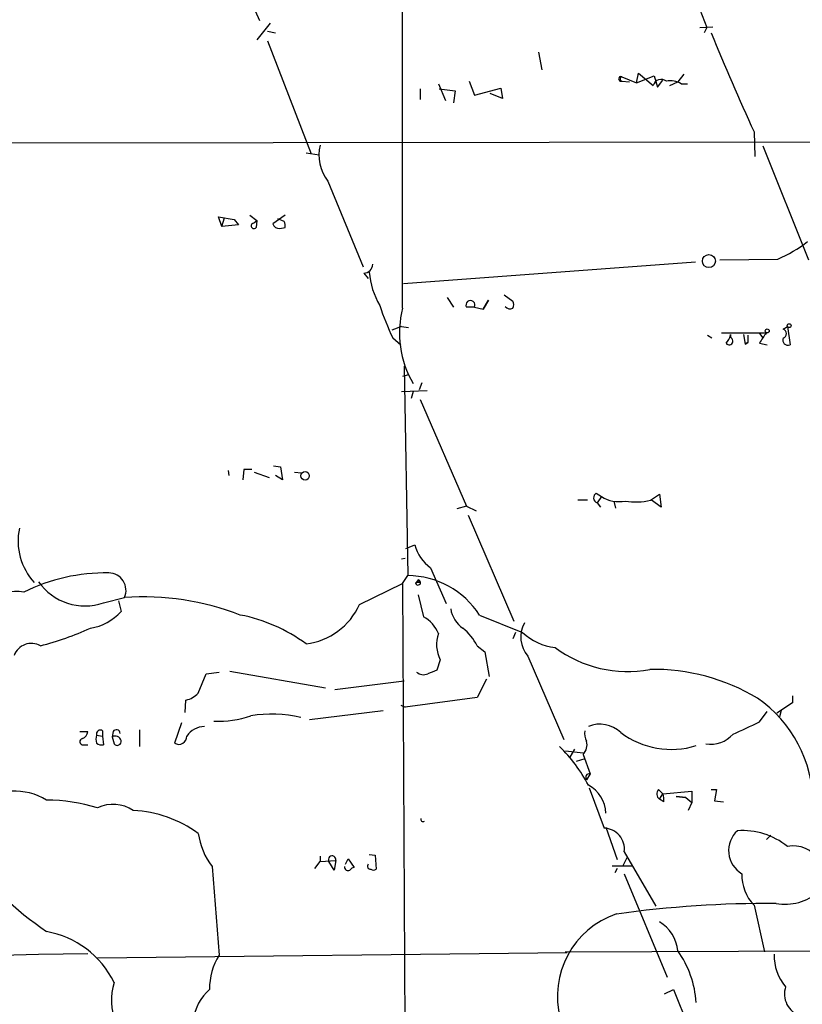
# Model space of a CAD drawing. Extents: x 3 to 1054, y 181226 to 182116.
# Drawn here: x 663 to 739, y 181431 to 181526 of the extents above; entities that cross this region are included whole.
import ezdxf

# ---------------------------------------------------------------- set-up
doc = ezdxf.new("R2010")
doc.units = 0
doc.header["$MEASUREMENT"] = 0
doc.layers.add('MAIN', color=5, linetype='CONTINUOUS')

msp = doc.modelspace()

# ---------------------------------------------------------------- linework, layer by layer
at = {"layer": 'MAIN'}
for p, q in [((700.3627, 181497.9468), (700.3627, 181562.7168)), ((682.3287, 181535.2848), (686.562, 181525.7175)), ((725.7627, 181535.5388), (729.742, 181525.0401)), ((687.578, 181525.4635), (686.308, 181523.8548)), ((729.0647, 181525.0401), (730.3347, 181525.1248)), ((687.324, 181524.7015), (688.086, 181524.5321)), ((729.742, 181525.0401), (729.488, 181524.5321)), ((687.324, 181523.7701), (691.5573, 181512.8481)), ((713.486, 181522.6695), (713.8247, 181520.9761)), ((722.9687, 181519.7061), (723.138, 181520.6375)), ((722.9687, 181519.7061), (724.662, 181520.3835)), ((723.138, 181520.6375), (724.5773, 181519.4521)), ((724.662, 181520.3835), (725.0007, 181519.2828)), ((727.5407, 181520.5528), (726.948, 181519.7908)), ((703.834, 181519.6215), (704.5113, 181518.0128)), ((706.7973, 181519.8755), (707.3053, 181518.5208)), ((721.5293, 181520.2988), (722.9687, 181519.7061)), ((721.5293, 181519.8755), (722.2913, 181519.7908)), ((725.0007, 181519.2828), (725.5087, 181519.9601)), ((726.186, 181519.4521), (726.948, 181519.7908)), ((727.2867, 181519.6215), (727.8793, 181519.6215)), ((702.056, 181519.1135), (702.056, 181518.0975)), ((703.9187, 181519.1135), (705.4427, 181518.9441)), ((705.4427, 181518.9441), (705.2733, 181517.7588)), ((707.3053, 181518.5208), (709.8453, 181519.1981)), ((710.0147, 181518.1821), (708.8293, 181518.6901)), ((709.8453, 181519.1981), (710.0147, 181518.1821)), ((734.314, 181514.9648), (734.3987, 181512.5941)), ((622.2153, 181513.8641), (750.4853, 181514.0335)), ((691.0493, 181512.9328), (692.3193, 181512.7635)), ((735.1607, 181513.6101), (739.5633, 181502.6035)), ((693.166, 181510.2235), (696.5527, 181501.9261)), ((682.9213, 181505.8208), (682.5827, 181506.7521)), ((682.5827, 181506.7521), (684.1067, 181506.4981)), ((682.9213, 181505.8208), (683.1753, 181506.6675)), ((684.1067, 181506.4981), (684.53, 181505.9901)), ((684.1067, 181506.4981), (684.53, 181505.9901)), ((685.6307, 181506.9215), (686.308, 181506.4135)), ((685.9693, 181506.1595), (686.308, 181506.4135)), ((686.308, 181506.4135), (686.2233, 181505.7361)), ((686.308, 181506.4135), (686.2233, 181505.7361)), ((689.0173, 181506.9215), (687.832, 181506.0748)), ((688.9327, 181506.3288), (688.34, 181506.5828)), ((684.53, 181505.9901), (682.9213, 181505.8208)), ((688.5093, 181505.6515), (689.0173, 181505.7361)), ((700.4473, 181500.3175), (728.6413, 181502.4341)), ((731.012, 181502.6035), (736.6, 181502.6881)), ((696.6373, 181501.3335), (697.0607, 181500.8255)), ((704.6807, 181498.9628), (705.2733, 181498.0315)), ((708.152, 181497.8621), (708.66, 181498.7088)), ((708.66, 181498.7088), (708.152, 181497.8621)), ((710.184, 181499.2168), (711.0307, 181498.6241)), ((707.3053, 181498.0315), (706.5433, 181498.0315)), ((707.3053, 181498.0315), (708.152, 181497.8621)), ((700.278, 181496.1688), (699.3467, 181495.8301)), ((700.278, 181496.1688), (700.9553, 181496.0841)), ((737.108, 181495.9148), (737.5313, 181496.1688)), ((737.5313, 181496.1688), (737.7853, 181494.3908)), ((699.4313, 181495.0681), (700.1933, 181494.3908)), ((729.8267, 181495.3221), (730.25, 181495.0681)), ((731.1813, 181495.5761), (735.4993, 181495.5761)), ((732.028, 181495.4068), (732.028, 181495.3221)), ((732.1127, 181495.0681), (732.028, 181495.4068)), ((733.298, 181495.4068), (733.4673, 181494.4755)), ((733.7213, 181495.3221), (733.7213, 181494.6448)), ((734.822, 181495.4915), (735.1607, 181495.0681)), ((733.7213, 181494.6448), (733.4673, 181494.4755)), ((733.4673, 181494.4755), (733.7213, 181494.6448)), ((734.822, 181494.5601), (735.584, 181494.3908)), ((700.532, 181492.3588), (700.8707, 181472.1235)), ((700.9553, 181491.5121), (700.3627, 181491.3428)), ((700.278, 181489.9035), (702.7333, 181489.9881)), ((702.2253, 181490.7501), (701.9713, 181490.0728)), ((701.3787, 181489.9035), (701.2093, 181489.2261)), ((702.056, 181489.1415), (706.5433, 181478.8121)), ((685.038, 181482.3681), (684.9533, 181481.3521)), ((685.8, 181482.3681), (685.038, 181482.3681)), ((687.9167, 181482.7068), (688.594, 181482.6221)), ((688.594, 181482.6221), (688.7633, 181481.3521)), ((683.514, 181482.2835), (683.5987, 181481.7755)), ((686.054, 181482.1141), (687.4933, 181481.6061)), ((688.7633, 181481.3521), (688.086, 181481.7755)), ((689.9487, 181482.1141), (690.626, 181482.0295)), ((719.074, 181480.0821), (719.582, 181479.7435)), ((719.582, 181479.7435), (719.1587, 181479.1508)), ((724.3233, 181479.4048), (725.17, 181479.9975)), ((725.17, 181479.9975), (725.3393, 181478.7275)), ((706.5433, 181478.8121), (705.612, 181478.5581)), ((706.5433, 181478.8121), (707.4747, 181478.3888)), ((718.2273, 181479.4048), (717.296, 181479.4048)), ((719.1587, 181479.1508), (719.4973, 181478.7275)), ((720.7673, 181479.3201), (720.9367, 181478.6428)), ((725.3393, 181478.7275), (724.408, 181479.4048)), ((706.7127, 181477.9655), (711.1153, 181467.7208)), ((700.7013, 181474.7481), (701.548, 181475.0868)), ((700.278, 181473.7321), (700.6167, 181473.8168)), ((703.072, 181472.8855), (704.596, 181469.4141)), ((700.3627, 181471.3615), (700.8707, 181472.1235)), ((696.214, 181469.3295), (700.3627, 181471.3615)), ((700.3627, 181471.3615), (700.786, 181391.9441)), ((701.8867, 181471.7001), (701.6327, 181471.3615)), ((702.056, 181471.4461), (701.8867, 181471.7001)), ((671.4913, 181469.4988), (673.5233, 181470.0068)), ((701.8867, 181470.2608), (702.3947, 181468.1441)), ((672.9307, 181469.6681), (673.1847, 181468.6521)), ((707.8133, 181468.3135), (711.962, 181466.6201)), ((711.2847, 181466.6201), (711.0307, 181466.0275)), ((707.5593, 181465.3501), (708.3213, 181464.7575)), ((708.3213, 181464.7575), (708.7447, 181462.3868)), ((712.47, 181464.3341), (715.9413, 181456.2908)), ((704.0033, 181463.9955), (703.6647, 181462.9795)), ((680.6353, 181460.7781), (681.3973, 181462.6408)), ((681.3973, 181462.6408), (682.6673, 181462.8101)), ((683.6833, 181462.8948), (692.912, 181461.2861)), ((693.8433, 181461.1168), (700.532, 181461.9635)), ((708.4907, 181462.1328), (707.5593, 181460.3548)), ((738.0393, 181460.5241), (738.0393, 181459.8468)), ((679.3653, 181458.9155), (679.45, 181460.1008)), ((700.1933, 181459.5928), (700.6167, 181459.4235)), ((707.5593, 181460.3548), (700.6167, 181459.4235)), ((738.0393, 181459.8468), (736.5153, 181458.8308)), ((691.388, 181458.2381), (698.5, 181459.0848)), ((734.822, 181457.9841), (735.584, 181459.0001)), ((736.9387, 181459.0848), (736.7693, 181458.4921)), ((679.0267, 181457.8995), (678.3493, 181455.9521)), ((669.2053, 181457.0528), (669.9673, 181457.0528)), ((670.814, 181456.7141), (671.4067, 181456.6295)), ((671.4067, 181457.1375), (671.4067, 181456.6295)), ((672.4227, 181457.0528), (672.338, 181456.5448)), ((674.9627, 181457.2221), (674.9627, 181455.6135)), ((669.544, 181455.7828), (669.9673, 181455.7828)), ((671.4067, 181456.6295), (671.4913, 181455.7828)), ((672.338, 181456.5448), (672.5073, 181455.8675)), ((716.1107, 181455.1901), (717.804, 181455.0208)), ((716.9573, 181455.3595), (716.534, 181454.5975)), ((717.804, 181454.8515), (718.4813, 181452.9888)), ((717.9733, 181454.4281), (717.1267, 181454.1741)), ((718.4813, 181452.9888), (718.1427, 181452.3961)), ((718.3967, 181451.6341), (719.836, 181447.7395)), ((725.0853, 181451.4648), (725.5087, 181451.0415)), ((725.17, 181450.5335), (725.5087, 181451.0415)), ((725.5087, 181451.0415), (728.3027, 181451.2955)), ((728.3027, 181451.2955), (728.3027, 181450.1948)), ((730.1653, 181451.4648), (730.6733, 181451.4648)), ((730.6733, 181451.4648), (730.504, 181450.3641)), ((725.5933, 181450.2795), (725.17, 181450.5335)), ((726.7787, 181450.7875), (727.71, 181450.7028)), ((727.71, 181450.7028), (726.7787, 181450.7875)), ((727.71, 181450.7028), (728.3027, 181450.1948)), ((728.3027, 181450.1948), (727.964, 181449.4328)), ((730.504, 181450.3641), (731.3507, 181450.2795)), ((720.0053, 181447.8241), (721.106, 181444.6915)), ((735.9227, 181447.0621), (735.4993, 181446.6388)), ((721.7833, 181445.4535), (724.8313, 181440.2041)), ((691.896, 181443.8448), (692.404, 181444.5221)), ((692.404, 181445.0301), (692.404, 181444.5221)), ((692.404, 181444.5221), (693.928, 181444.6068)), ((693.7587, 181443.6755), (693.2507, 181444.5221)), ((693.928, 181444.6068), (693.7587, 181443.6755)), ((694.8593, 181444.2681), (695.1133, 181444.7761)), ((695.1133, 181444.7761), (695.706, 181443.9295)), ((697.1453, 181445.1995), (697.738, 181445.1148)), ((697.738, 181445.1148), (697.8227, 181443.7601)), ((722.0373, 181444.8608), (721.614, 181444.0141)), ((681.99, 181444.0141), (682.6673, 181435.4628)), ((720.598, 181444.0988), (722.5453, 181444.0988)), ((721.106, 181443.8448), (720.852, 181443.4215)), ((721.7833, 181443.3368), (725.932, 181433.3461)), ((734.314, 181440.2888), (735.33, 181435.8015)), ((716.1107, 181435.8015), (745.236, 181435.8861)), ((716.28, 181435.7168), (716.1107, 181435.8015)), ((670.8987, 181435.2088), (716.28, 181435.7168)), ((725.678, 181431.7375), (726.5247, 181432.1608)), ((726.5247, 181432.1608), (730.8427, 181421.5775))]:
    msp.add_line(p, q, dxfattribs=at)
for centre, radius in [((729.9551, 181502.4888), 0.6306), ((735.5839, 181495.7455), 0.1893), ((737.7006, 181496.2535), 0.1893), ((690.9547, 181481.7466), 0.4107)]:
    msp.add_circle(centre, radius, dxfattribs=at)
for centre, radius, start, end in [((956.3197, 181616.917), 244.2965, 202.220195, 204.666118), ((721.4588, 181520.0872), 0.223, 71.573175, 288.418709), ((721.6053, 181520.0871), 0.2249, 109.748066, 250.243323), ((725.3556, 181519.234), 0.8083, 52.530384, 164.34574), ((726.2283, 181517.8291), 2.0816, 59.438438, 100.54661), ((696.2566, 181512.7212), 3.9737, 165.81758, 218.943765), ((686.0117, 181505.897), 0.2658, 99.175385, 322.750751), ((688.0861, 181505.9056), 0.9465, 349.683783, 26.559637), ((688.4426, 181506.2983), 0.6502, 200.104314, 275.887705), ((731.9687, 181513.8546), 12.0888, 292.526204, 308.406364), ((696.6162, 181502.2013), 0.8681, 271.392836, 358.600566), ((704.8204, 181502.0728), 7.703, 184.875632, 210.176287), ((706.9243, 181498.2432), 0.4359, 330.941566, 209.058435), ((710.3952, 181498.2855), 0.7201, 331.943894, 28.049084), ((722.7716, 181506.354), 25.9257, 198.32963, 205.805488), ((709.9824, 181495.5776), 9.9072, 166.164196, 209.72329), ((710.7428, 181498.4507), 0.5803, 215.212848, 299.741208), ((737.0128, 181495.4915), 0.434, 282.672011, 77.325092), ((730.4004, 181495.7277), 1.6774, 315.886457, 346.006836), ((731.901, 181494.7718), 0.3642, 215.544994, 54.455006), ((989.172, 181325.7355), 305.2797, 146.196642, 146.425815), ((737.6075, 181494.8903), 0.5302, 160.40651, 289.59349), ((719.3313, 181479.636), 0.515, 119.975338, 250.418022), ((721.2755, 181482.5041), 3.2387, 238.472816, 280.541408), ((722.8955, 181485.1648), 5.9343, 260.029269, 283.92197), ((669.2172, 181475.4786), 5.979, 168.256689, 222.410668), ((705.3368, 181476.0817), 3.9172, 194.713114, 234.67894), ((671.6909, 181454.7014), 17.6788, 89.000445, 116.557804), ((671.9724, 181470.685), 1.6927, 336.380507, 89.089438), ((700.7849, 181463.7367), 8.3872, 33.071636, 89.413864), ((669.6998, 181474.6501), 5.4539, 214.885645, 289.176463), ((701.8599, 181471.4556), 0.246, 202.497994, 83.744698), ((701.9289, 181470.9809), 0.4823, 74.718831, 127.891655), ((663.0165, 181466.9261), 3.6704, 77.887036, 133.613477), ((675.2442, 181443.6368), 26.4261, 69.035215, 93.733815), ((690.2333, 181472.0312), 6.5626, 277.142668, 335.689573), ((669.4156, 181472.0617), 5.0825, 279.121312, 317.866903), ((681.7617, 181453.0243), 15.5689, 53.37682, 79.12398), ((700.7612, 181465.2343), 3.337, 22.95059, 60.69107), ((707.7076, 181469.3085), 2.7182, 188.513152, 236.434453), ((714.6219, 181466.1872), 2.8398, 151.286969, 220.733253), ((658.6998, 181492.1551), 27.6286, 284.024675, 294.646219), ((706.901, 181465.4643), 3.2487, 160.747408, 206.879756), ((703.0718, 181463.1489), 4.9983, 26.128787, 51.186053), ((715.6714, 181470.5649), 5.4149, 226.76154, 263.886262), ((664.5339, 181463.7701), 1.7996, 61.401229, 158.870826), ((722.0666, 181474.49), 11.6305, 233.169513, 280.763673), ((702.3997, 181463.5841), 1.0319, 228.598867, 293.914568), ((787.9042, 181251.1655), 227.9506, 111.687966, 111.917182), ((724.5854, 181443.5514), 19.5158, 58.945412, 91.017919), ((679.0726, 181462.1371), 2.071, 280.49984, 318.98819), ((727.6714, 181450.1247), 12.3153, 359.932075, 55.467181), ((682.5889, 181467.7619), 9.7026, 267.462301, 288.797411), ((687.7104, 181446.5806), 12.161, 76.538883, 99.442494), ((719.4145, 181454.8127), 2.961, 46.713325, 111.859979), ((437.2315, 182092.3819), 700.7287, 294.9016797, 295.130866), ((669.1572, 181457.1313), 0.8139, 291.787031, 354.465227), ((671.9575, 181456.3331), 1.2053, 161.572567, 198.427433), ((671.195, 181456.8072), 0.3922, 57.34287, 193.731538), ((672.7386, 181456.877), 0.3615, 1.030389, 150.903834), ((681.3644, 181455.3077), 2.2572, 93.46439, 144.155145), ((719.5825, 181456.8837), 1.6291, 171.037247, 207.895808), ((726.3309, 181463.4741), 8.1365, 233.092358, 287.119452), ((730.1069, 181458.7646), 2.9318, 261.178655, 317.893528), ((669.5017, 181456.0792), 0.2993, 98.143638, 278.121983), ((671.322, 181456.5448), 0.7806, 229.400298, 282.526419), ((672.6343, 181456.0579), 0.57, 15.069981, 121.322346), ((672.809, 181456.1109), 0.3876, 218.89526, 14.219102), ((678.7726, 181456.5872), 0.7632, 236.316179, 3.176915), ((716.8623, 181455.7828), 1.3244, 315.318137, 14.816886), ((705.4022, 181445.1163), 14.5781, 27.679133, 46.060016), ((718.4212, 181452.63), 0.3637, 80.491073, 220.025434), ((662.9428, 181445.465), 5.8405, 58.574248, 93.352059), ((716.7735, 181449.0428), 3.2346, 2.409688, 61.599189), ((725.5417, 181451.0368), 0.6257, 136.83926, 233.553178), ((723.6447, 181450.4489), 1.9559, 355.031528, 17.636421), ((665.7763, 181432.8803), 17.5698, 73.049469, 89.309621), ((672.4151, 181446.5628), 3.4726, 55.739273, 115.892091), ((673.8076, 181437.8154), 11.631, 54.05379, 87.228467), ((702.3417, 181448.5861), 0.2181, 157.149781, 309.102776), ((687.5236, 181448.238), 6.9614, 188.313077, 217.355169), ((719.7467, 181445.691), 2.0504, 353.348443, 87.503893), ((734.44, 181445.5666), 2.5868, 132.113818, 239.541081), ((733.2053, 181440.6658), 6.838, 50.754986, 94.193252), ((737.2954, 181445.3628), 4.9804, 260.001484, 2.017118), ((738.092, 181443.1167), 2.8995, 30.925123, 101.149881), ((685.8148, 181466.5881), 34.9972, 217.672783, 235.491772), ((693.5738, 181444.6891), 0.3637, 346.919171, 207.332989), ((695.1133, 181443.9717), 0.3412, 172.862488, 299.765709), ((695.7487, 181443.3786), 0.5526, 94.432107, 147.497791), ((697.2724, 181444.0564), 0.2993, 135, 278.124688), ((697.5687, 181444.0991), 0.4236, 233.157154, 306.842846), ((737.3281, 181443.2154), 4.2012, 178.344104, 224.156157), ((735.8566, 181331.8018), 108.6578, 89.697273, 97.847234), ((723.7049, 181431.5041), 8.3794, 108.678855, 194.777566), ((723.4128, 181435.5992), 3.5468, 4.639685, 60.301604), ((664.4, 181428.8579), 9.0316, 26.14828, 79.873209), ((719.0031, 181430.2441), 9.7444, 3.805314, 35.380126), ((609.4807, 184801.1577), 3366.0691, 269.7368559, 271.0296323), ((687.4588, 181432.3291), 5.7253, 146.81482, 181.684508), ((740.7012, 181435.3478), 4.4444, 177.424658, 221.294587), ((677.9631, 181431.1244), 5.7186, 162.562179, 202.418556), ((685.1464, 181428.3911), 5.0835, 132.135247, 170.872506), ((739.4355, 181431.7152), 2.1883, 161.355578, 253.153295)]:
    msp.add_arc(centre, radius, start, end, dxfattribs=at)

doc.saveas('drawing.dxf')
